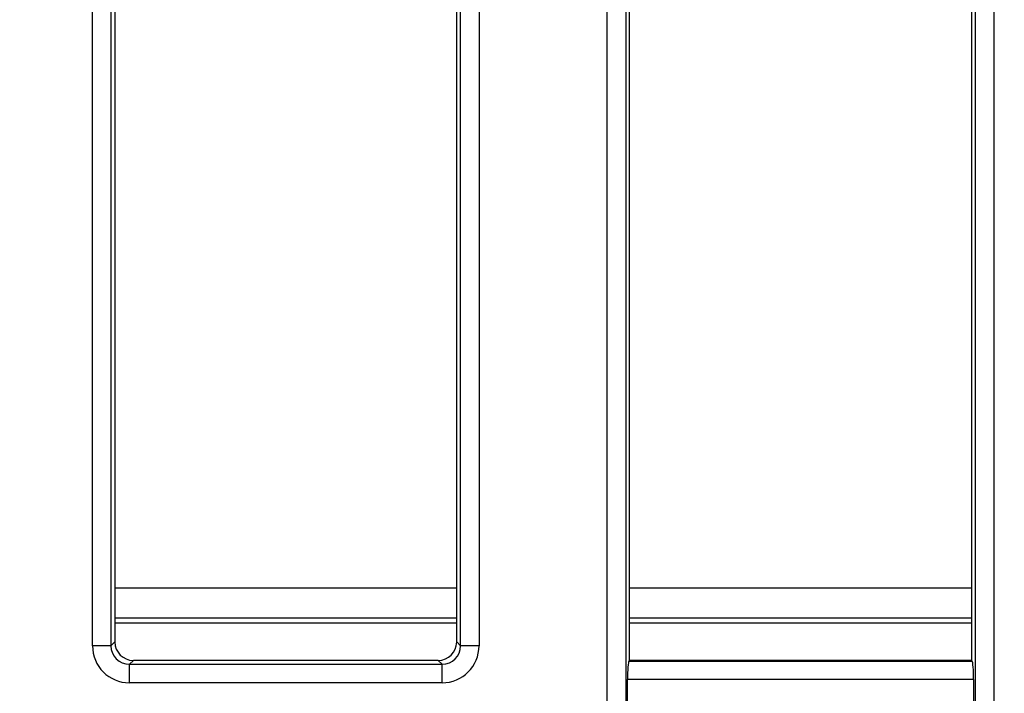
# Model space of a CAD drawing. Units: millimetres. Extents: x 8 to 453, y 1 to 291.
# Drawn here: x 106 to 113, y 101 to 106 of the extents above; entities that cross this region are included whole.
import ezdxf

# ---------------------------------------------------------------- set-up
doc = ezdxf.new("R2010")
doc.units = ezdxf.units.MM
doc.layers.add('FORMAT', color=7, linetype='Continuous')
doc.styles.add('SLDTEXTSTYLE1', font='TXT', dxfattribs={"width": 0.7})
doc.dimstyles.new('SLDDIMSTYLE0', dxfattribs={"dimtxt": 3.393075, "dimasz": 3.5, "dimexe": 0, "dimexo": 0.0625, "dimgap": 0.848269, "dimtad": 1, "dimlfac": 10, "dimrnd": 1e-09, "dimzin": 12, "dimdsep": 46, "dimtxsty": 'SLDTEXTSTYLE1', "dimsah": 1, "dimcen": 0.09, "dimadec": 0, "dimazin": 3, "dimtfac": 1, "dimtofl": 0, "dimtmove": 0, "dimatfit": 3, "dimfxl": 0, "dimfrac": 2, "dimtolj": 1, "dimtzin": 12, "dimarcsym": 0})

# ---------------------------------------------------------------- blocks, each defined once
blk = doc.blocks.new('_D_4')
at = {"layer": 'FORMAT'}
for p, q in [((161.8366, 100.4157), (161.8366, 89.2603)), ((60.6366, 98.9143), (60.6366, 89.2603)), ((161.8366, 90.2603), (60.6366, 90.2603))]:
    blk.add_line(p, q, dxfattribs=at)
for points in [[(60.6366, 90.2603), (64.1366, 89.7603), (64.1366, 90.7603)], [(161.8366, 90.2603), (158.3366, 90.7603), (158.3366, 89.7603)]]:
    blk.add_solid(points, dxfattribs=at)
at = {"layer": 'FORMAT', "insert": (106.8461, 95.0352), "char_height": 3.70417, "attachment_point": 1, "style": 'SLDTEXTSTYLE1'}
blk.add_mtext('1012', dxfattribs=at)

msp = doc.modelspace()

# ---------------------------------------------------------------- linework, layer by layer
at = {"color": 7, "linetype": 'Continuous', "lineweight": 25}
for p, q in [((110.2709, 100.4409), (110.2709, 132.282)), ((110.4203, 132.282), (110.4203, 100.4409)), ((113.2505, 100.4409), (113.2505, 132.282)), ((113.3999, 132.282), (113.3999, 100.4409)), ((106.1042, 101.2291), (106.1042, 131.4938)), ((106.2536, 131.4938), (106.2536, 101.2291)), ((109.0838, 101.2291), (109.0838, 131.4938)), ((109.2333, 131.4938), (109.2333, 101.2291)), ((106.2854, 110.1618), (106.2854, 101.2609)), ((109.0521, 101.2609), (109.0521, 110.1618)), ((110.4521, 101.1115), (110.4521, 110.1618)), ((113.2187, 110.1618), (113.2187, 101.1115)), ((109.0521, 101.6951), (106.2854, 101.6951)), ((113.2187, 101.6951), (110.4521, 101.6951)), ((106.2854, 101.4559), (109.0521, 101.4559)), ((106.2854, 101.4157), (109.0521, 101.4157)), ((110.4521, 101.4559), (113.2187, 101.4559)), ((110.4521, 101.4157), (113.2187, 101.4157)), ((106.2536, 101.2291), (106.1042, 101.2291)), ((106.2536, 101.2291), (106.2854, 101.2609)), ((109.0521, 101.2609), (109.0838, 101.2291)), ((109.2333, 101.2291), (109.0838, 101.2291)), ((106.4348, 101.1115), (106.4031, 101.0797)), ((106.4031, 100.9303), (106.4031, 101.0797)), ((106.4031, 101.0797), (108.9344, 101.0797)), ((108.9026, 101.1115), (106.4348, 101.1115)), ((108.9344, 101.0797), (108.9026, 101.1115)), ((108.9344, 100.9303), (108.9344, 101.0797)), ((110.4521, 101.1115), (110.4466, 101.1059)), ((110.4466, 101.1059), (113.2243, 101.1059)), ((113.2187, 101.1115), (110.4521, 101.1115)), ((113.2243, 101.1059), (113.2187, 101.1115)), ((108.9344, 100.9303), (106.4031, 100.9303)), ((110.4346, 100.4267), (110.4346, 100.9565)), ((113.2362, 100.9565), (110.4346, 100.9565)), ((113.2362, 100.9565), (113.2362, 100.4267))]:
    msp.add_line(p, q, dxfattribs=at)
for centre, major_axis, ratio, start_param, end_param in [((106.4054, 101.2314), (-0.2137, -0.2137), 0.992433, 5.501585, 7.064785), ((106.4054, 101.2314), (0.1085, 0.1085), 0.977691, 2.359993, 3.923193), ((106.436, 101.262), (-0.1069, -0.1069), 0.992433, 5.501585, 7.064785), ((108.9015, 101.262), (-0.1069, 0.1069), 0.992433, 2.359993, 3.923193), ((108.9321, 101.2314), (-0.2137, 0.2137), 0.992433, 2.359993, 3.923193), ((108.9321, 101.2314), (0.1085, -0.1085), 0.977691, 5.501585, 7.064785), ((110.4477, 100.9565), (0, 0.15), 0.087489, 0.087266, 1.570796), ((113.2231, 100.9565), (0, 0.15), 0.087489, 4.712389, 6.195919)]:
    msp.add_ellipse(centre, major_axis=major_axis, ratio=ratio, start_param=start_param, end_param=end_param, dxfattribs=at)

# ---------------------------------------------------------------- dimensions: what is measured, and where the dimension line sits
at = {"layer": 'FORMAT'}
dim = msp.add_linear_dim(base=(60.6366, 90.2603), p1=(161.8366, 101.4157), p2=(60.6366, 99.9143), dimstyle='SLDDIMSTYLE0', dxfattribs=at)
dim.commit()
dim.dimension.update_dxf_attribs({"geometry": '_D_4', "text_midpoint": (110.4611, 90.2603), "dimtype": 160})

doc.saveas('drawing.dxf')
